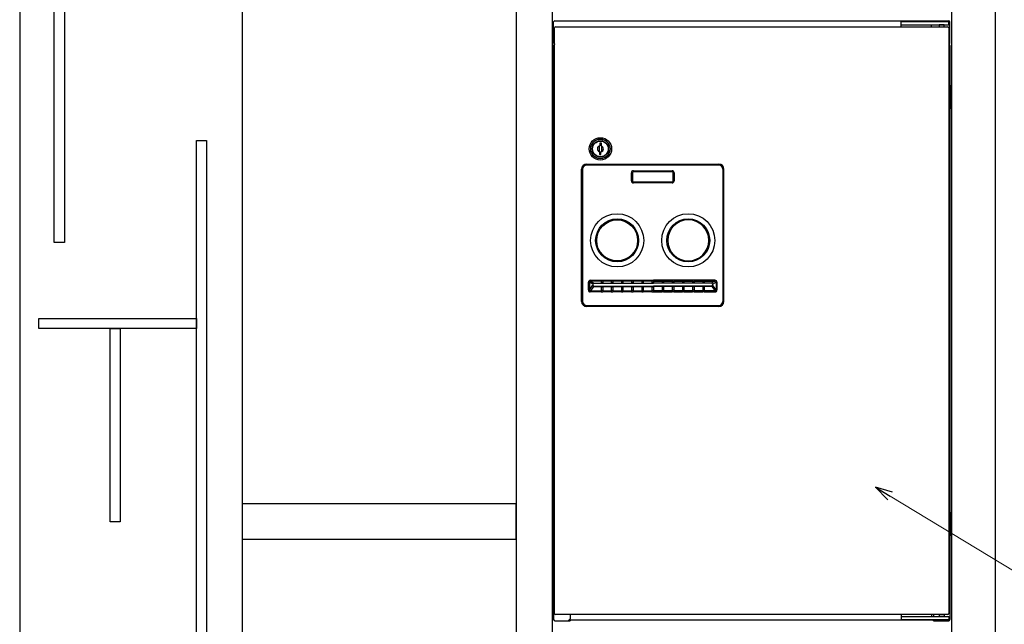
# Model space of a CAD drawing. Units: millimetres. Extents: x 0 to 8410, y 0 to 5940.
# Drawn here: x 1094 to 2063, y 2926 to 3521 of the extents above; entities that cross this region are included whole.
import ezdxf

# ---------------------------------------------------------------- set-up
doc = ezdxf.new("R2010")
doc.units = ezdxf.units.MM
doc.linetypes.add('NON_PLOTING', pattern=[0])
for name, color, linetype, lineweight in [('YKK_13', 4, 'Continuous', 30), ('YKK_A1', 4, 'Continuous', 30), ('YKK_D', 6, 'Continuous', 13)]:
    doc.layers.add(name, color=color, linetype=linetype, lineweight=lineweight)

msp = doc.modelspace()

# ---------------------------------------------------------------- linework, layer by layer
at = {"layer": 'YKK_13'}
for p, q in [((1128.02, 3302), (1128.02, 4102)), ((1138.02, 4102), (1138.02, 3302)), ((1618.52, 3433.75), (1618.52, 3456.25)), ((1618.52, 3456.25), (1619.52, 3456.25)), ((1619.52, 3450.25), (1618.52, 3450.25)), ((1619.52, 3433.75), (1619.52, 3456.25)), ((2009.52, 3433.75), (2009.52, 3456.25)), ((2009.52, 3456.25), (2010.52, 3456.25)), ((2010.52, 3450.25), (2009.52, 3450.25)), ((2010.52, 3433.75), (2010.52, 3456.25)), ((1619.52, 3439.75), (1618.52, 3439.75)), ((1619.52, 3433.75), (1618.52, 3433.75)), ((2010.52, 3439.75), (2009.52, 3439.75)), ((2010.52, 3433.75), (2009.52, 3433.75)), ((1268.02, 2652.26), (1268.02, 3402.26)), ((1268.02, 3402.26), (1278.02, 3402.26)), ((1278.02, 3402.26), (1278.02, 2652.26)), ((1138.02, 3302), (1128.02, 3302)), ((1113.02, 3217.26), (1113.02, 3227.26)), ((1113.02, 3227.26), (1268.02, 3227.26)), ((1268.02, 3227.26), (1268.02, 3217.26)), ((1268.02, 3217.26), (1113.02, 3217.26)), ((1183.02, 3027.26), (1183.02, 3217.26)), ((1183.02, 3217.26), (1193.02, 3217.26)), ((1193.02, 3217.26), (1193.02, 3027.26)), ((1618.52, 3013.75), (1618.52, 3036.25)), ((1618.52, 3036.25), (1619.52, 3036.25)), ((1619.52, 3013.75), (1619.52, 3036.25)), ((2009.52, 3013.75), (2009.52, 3036.25)), ((2009.52, 3036.25), (2010.52, 3036.25)), ((2010.52, 3013.75), (2010.52, 3036.25)), ((1193.02, 3027.26), (1183.02, 3027.26)), ((1619.52, 3030.25), (1618.52, 3030.25)), ((2010.52, 3030.25), (2009.52, 3030.25)), ((1619.52, 3019.75), (1618.52, 3019.75)), ((1619.52, 3013.75), (1618.52, 3013.75)), ((2010.52, 3019.75), (2009.52, 3019.75)), ((2010.52, 3013.75), (2009.52, 3013.75))]:
    msp.add_line(p, q, dxfattribs=at)
at = {"layer": 'YKK_13', "linetype": 'Continuous'}
for p, q in [((1619.52, 3498.2), (1619.52, 3518.8)), ((1620.72, 3520), (2008.32, 3520)), ((1961.52, 3514), (1961.52, 3519)), ((1961.52, 3514), (1961.52, 3519)), ((2008.52, 3519), (1961.52, 3519)), ((2008.52, 3516), (2008.52, 3519)), ((2009.52, 3498.2), (2009.52, 3518.8)), ((1620.52, 2937), (1620.52, 3513)), ((1621.52, 3514), (2007.52, 3514)), ((1961.52, 3516), (2008.52, 3516)), ((1991.52, 3514), (1991.52, 3516)), ((1991.52, 3514), (1991.52, 3516)), ((2004.02, 3516), (1999.02, 3516)), ((1999.02, 3516), (1999.02, 3514)), ((2004.02, 3516), (1999.02, 3516)), ((1999.02, 3516), (1999.02, 3514)), ((2004.02, 3514), (2004.02, 3516)), ((2004.02, 3514), (2004.02, 3516)), ((2008.52, 3513), (2008.52, 2937)), ((1619.52, 3495.8), (1619.52, 2931.2)), ((2009.52, 3495.8), (2009.52, 2931.2)), ((1657.52, 3399.12), (1657.52, 3388.88)), ((1664.52, 3396.37), (1665.12, 3396.97)), ((1664.52, 3391.17), (1664.52, 3396.37)), ((1665.12, 3399.5), (1665.12, 3396.97)), ((1666.52, 3399.5), (1665.12, 3399.5)), ((1666.52, 3391.63), (1665.92, 3391.03)), ((1666.52, 3396.83), (1666.52, 3399.5)), ((1666.52, 3396.83), (1666.52, 3391.63)), ((1673.52, 3388.88), (1673.52, 3399.12)), ((1664.52, 3391.17), (1664.52, 3388.5)), ((1664.52, 3388.5), (1665.92, 3388.5)), ((1665.92, 3388.5), (1665.92, 3391.03)), ((1647.02, 3244), (1647.02, 3374)), ((1652.02, 3379), (1782.02, 3379)), ((1787.02, 3244), (1787.02, 3374)), ((1697.02, 3370.5), (1697.02, 3362.5)), ((1736.02, 3371.5), (1698.02, 3371.5)), ((1737.02, 3362.5), (1737.02, 3370.5)), ((1698.02, 3361.5), (1736.02, 3361.5)), ((1658.02, 3261), (1658.02, 3259.93)), ((1658.02, 3259.88), (1658.02, 3259.93)), ((1659.02, 3262), (1666.27, 3262)), ((1659.02, 3259), (1666.27, 3259)), ((1666.27, 3264.86), (1666.27, 3264.78)), ((1666.27, 3264.78), (1666.27, 3263.3)), ((1666.27, 3263.3), (1666.27, 3262.12)), ((1666.27, 3262.12), (1666.27, 3262)), ((1666.27, 3262), (1667.77, 3262)), ((1666.27, 3259), (1666.27, 3258.33)), ((1666.27, 3259), (1667.77, 3259)), ((1666.27, 3258.33), (1666.27, 3254.91)), ((1667.77, 3264.86), (1667.77, 3264.78)), ((1667.77, 3264.78), (1667.77, 3263.3)), ((1667.77, 3263.3), (1667.77, 3262.12)), ((1667.77, 3262.12), (1667.77, 3262)), ((1667.77, 3262), (1676.27, 3262)), ((1667.77, 3259), (1676.27, 3259)), ((1667.77, 3259), (1667.77, 3258.33)), ((1667.77, 3258.33), (1667.77, 3254.91)), ((1676.27, 3264.86), (1676.27, 3264.78)), ((1676.27, 3264.78), (1676.27, 3263.3)), ((1676.27, 3263.3), (1676.27, 3262.12)), ((1676.27, 3262.12), (1676.27, 3262)), ((1676.27, 3262), (1677.77, 3262)), ((1676.27, 3259), (1676.27, 3258.33)), ((1676.27, 3259), (1677.77, 3259)), ((1676.27, 3258.33), (1676.27, 3254.91)), ((1677.77, 3264.86), (1677.77, 3264.78)), ((1677.77, 3264.78), (1677.77, 3263.3)), ((1677.77, 3263.3), (1677.77, 3262.12)), ((1677.77, 3262.12), (1677.77, 3262)), ((1677.77, 3262), (1686.27, 3262)), ((1677.77, 3259), (1686.27, 3259)), ((1677.77, 3259), (1677.77, 3258.33)), ((1677.77, 3258.33), (1677.77, 3254.91)), ((1686.27, 3264.86), (1686.27, 3264.78)), ((1686.27, 3264.78), (1686.27, 3263.3)), ((1686.27, 3263.3), (1686.27, 3262.12)), ((1686.27, 3262.12), (1686.27, 3262)), ((1686.27, 3262), (1687.77, 3262)), ((1686.27, 3259), (1686.27, 3258.33)), ((1686.27, 3259), (1687.77, 3259)), ((1686.27, 3258.33), (1686.27, 3254.91)), ((1687.77, 3264.86), (1687.77, 3264.78)), ((1687.77, 3264.78), (1687.77, 3263.3)), ((1687.77, 3263.3), (1687.77, 3262.12)), ((1687.77, 3262.12), (1687.77, 3262)), ((1687.77, 3262), (1696.27, 3262)), ((1687.77, 3259), (1696.27, 3259)), ((1687.77, 3259), (1687.77, 3258.33)), ((1687.77, 3258.33), (1687.77, 3254.91)), ((1696.27, 3264.86), (1696.27, 3264.78)), ((1696.27, 3264.78), (1696.27, 3263.3)), ((1696.27, 3263.3), (1696.27, 3262.12)), ((1696.27, 3262.12), (1696.27, 3262)), ((1696.27, 3262), (1697.77, 3262)), ((1696.27, 3259), (1696.27, 3258.33)), ((1696.27, 3259), (1697.77, 3259)), ((1696.27, 3258.33), (1696.27, 3254.91)), ((1697.77, 3264.86), (1697.77, 3264.78)), ((1697.77, 3264.78), (1697.77, 3263.3)), ((1697.77, 3263.3), (1697.77, 3262.12)), ((1697.77, 3262.12), (1697.77, 3262)), ((1697.77, 3262), (1706.27, 3262)), ((1697.77, 3259), (1706.27, 3259)), ((1697.77, 3259), (1697.77, 3258.33)), ((1697.77, 3258.33), (1697.77, 3254.91)), ((1706.27, 3264.86), (1706.27, 3264.78)), ((1706.27, 3264.78), (1706.27, 3263.3)), ((1706.27, 3263.3), (1706.27, 3262.12)), ((1706.27, 3262.12), (1706.27, 3262)), ((1706.27, 3262), (1707.77, 3262)), ((1706.27, 3259), (1706.27, 3258.33)), ((1706.27, 3259), (1707.77, 3259)), ((1706.27, 3258.33), (1706.27, 3254.91)), ((1707.77, 3264.86), (1707.77, 3264.78)), ((1707.77, 3264.78), (1707.77, 3263.3)), ((1707.77, 3263.3), (1707.77, 3262.12)), ((1707.77, 3262.12), (1707.77, 3262)), ((1707.77, 3262), (1716.27, 3262)), ((1707.77, 3259), (1716.27, 3259)), ((1707.77, 3259), (1707.77, 3258.33)), ((1707.77, 3258.33), (1707.77, 3254.91)), ((1716.27, 3264.86), (1716.27, 3264.78)), ((1716.27, 3264.78), (1716.27, 3263.3)), ((1716.27, 3263.3), (1716.27, 3262.12)), ((1716.27, 3262.12), (1716.27, 3262)), ((1716.27, 3262), (1717.77, 3262)), ((1716.27, 3259), (1716.27, 3258.33)), ((1716.27, 3259), (1717.77, 3259)), ((1716.27, 3258.33), (1716.27, 3254.91)), ((1717.77, 3264.86), (1717.77, 3264.78)), ((1717.77, 3264.78), (1717.77, 3263.3)), ((1717.77, 3263.3), (1717.77, 3262.12)), ((1717.77, 3262.12), (1717.77, 3262)), ((1726.27, 3262), (1717.77, 3262)), ((1726.27, 3259), (1717.77, 3259)), ((1717.77, 3259), (1717.77, 3258.33)), ((1717.77, 3258.33), (1717.77, 3254.91)), ((1726.27, 3264.86), (1726.27, 3264.78)), ((1726.27, 3264.78), (1726.27, 3263.3)), ((1726.27, 3263.3), (1726.27, 3262.12)), ((1726.27, 3262.12), (1726.27, 3262)), ((1727.77, 3262), (1726.27, 3262)), ((1726.27, 3259), (1726.27, 3258.33)), ((1727.77, 3259), (1726.27, 3259)), ((1726.27, 3258.33), (1726.27, 3254.91)), ((1727.77, 3264.86), (1727.77, 3264.78)), ((1727.77, 3264.78), (1727.77, 3263.3)), ((1727.77, 3263.3), (1727.77, 3262.12)), ((1727.77, 3262.12), (1727.77, 3262)), ((1736.27, 3262), (1727.77, 3262)), ((1736.27, 3259), (1727.77, 3259)), ((1727.77, 3259), (1727.77, 3258.33)), ((1727.77, 3258.33), (1727.77, 3254.91)), ((1736.27, 3264.86), (1736.27, 3264.78)), ((1736.27, 3264.78), (1736.27, 3263.3)), ((1736.27, 3263.3), (1736.27, 3262.12)), ((1736.27, 3262.12), (1736.27, 3262)), ((1737.77, 3262), (1736.27, 3262)), ((1736.27, 3259), (1736.27, 3258.33)), ((1737.77, 3259), (1736.27, 3259)), ((1736.27, 3258.33), (1736.27, 3254.91)), ((1737.77, 3264.86), (1737.77, 3264.78)), ((1737.77, 3264.78), (1737.77, 3263.3)), ((1737.77, 3263.3), (1737.77, 3262.12)), ((1737.77, 3262.12), (1737.77, 3262)), ((1746.27, 3262), (1737.77, 3262)), ((1746.27, 3259), (1737.77, 3259)), ((1737.77, 3259), (1737.77, 3258.33)), ((1737.77, 3258.33), (1737.77, 3254.91)), ((1746.27, 3264.86), (1746.27, 3264.78)), ((1746.27, 3264.78), (1746.27, 3263.3)), ((1746.27, 3263.3), (1746.27, 3262.12)), ((1746.27, 3262.12), (1746.27, 3262)), ((1747.77, 3262), (1746.27, 3262)), ((1746.27, 3259), (1746.27, 3258.33)), ((1747.77, 3259), (1746.27, 3259)), ((1746.27, 3258.33), (1746.27, 3254.91)), ((1747.77, 3264.86), (1747.77, 3264.78)), ((1747.77, 3264.78), (1747.77, 3263.3)), ((1747.77, 3263.3), (1747.77, 3262.12)), ((1747.77, 3262.12), (1747.77, 3262)), ((1756.27, 3262), (1747.77, 3262)), ((1756.27, 3259), (1747.77, 3259)), ((1747.77, 3259), (1747.77, 3258.33)), ((1747.77, 3258.33), (1747.77, 3254.91)), ((1756.27, 3264.86), (1756.27, 3264.78)), ((1756.27, 3264.78), (1756.27, 3263.3)), ((1756.27, 3263.3), (1756.27, 3262.12)), ((1756.27, 3262.12), (1756.27, 3262)), ((1757.77, 3262), (1756.27, 3262)), ((1756.27, 3259), (1756.27, 3258.33)), ((1757.77, 3259), (1756.27, 3259)), ((1756.27, 3258.33), (1756.27, 3254.91)), ((1757.77, 3264.86), (1757.77, 3264.78)), ((1757.77, 3264.78), (1757.77, 3263.3)), ((1757.77, 3263.3), (1757.77, 3262.12)), ((1757.77, 3262.12), (1757.77, 3262)), ((1766.27, 3262), (1757.77, 3262)), ((1766.27, 3259), (1757.77, 3259)), ((1757.77, 3259), (1757.77, 3258.33)), ((1757.77, 3258.33), (1757.77, 3254.91)), ((1766.27, 3264.86), (1766.27, 3264.78)), ((1766.27, 3264.78), (1766.27, 3263.3)), ((1766.27, 3263.3), (1766.27, 3262.12)), ((1766.27, 3262.12), (1766.27, 3262)), ((1767.77, 3262), (1766.27, 3262)), ((1766.27, 3259), (1766.27, 3258.33)), ((1767.77, 3259), (1766.27, 3259)), ((1766.27, 3258.33), (1766.27, 3254.91)), ((1767.77, 3264.86), (1767.77, 3264.78)), ((1767.77, 3264.78), (1767.77, 3263.3)), ((1767.77, 3263.3), (1767.77, 3262.12)), ((1767.77, 3262.12), (1767.77, 3262)), ((1775.02, 3262), (1767.77, 3262)), ((1775.02, 3259), (1767.77, 3259)), ((1767.77, 3259), (1767.77, 3258.33)), ((1767.77, 3258.33), (1767.77, 3254.91)), ((1776.02, 3261), (1776.02, 3259.93)), ((1776.02, 3259.88), (1776.02, 3259.93)), ((1666.27, 3254.91), (1666.27, 3253.51)), ((1666.27, 3253.51), (1666.27, 3253.31)), ((1667.77, 3254.91), (1667.77, 3253.51)), ((1667.77, 3253.51), (1667.77, 3253.31)), ((1676.27, 3254.91), (1676.27, 3253.51)), ((1676.27, 3253.51), (1676.27, 3253.31)), ((1677.77, 3254.91), (1677.77, 3253.51)), ((1677.77, 3253.51), (1677.77, 3253.31)), ((1686.27, 3254.91), (1686.27, 3253.51)), ((1686.27, 3253.51), (1686.27, 3253.31)), ((1687.77, 3254.91), (1687.77, 3253.51)), ((1687.77, 3253.51), (1687.77, 3253.31)), ((1696.27, 3254.91), (1696.27, 3253.51)), ((1696.27, 3253.51), (1696.27, 3253.31)), ((1697.77, 3254.91), (1697.77, 3253.51)), ((1697.77, 3253.51), (1697.77, 3253.31)), ((1706.27, 3254.91), (1706.27, 3253.51)), ((1706.27, 3253.51), (1706.27, 3253.31)), ((1707.77, 3254.91), (1707.77, 3253.51)), ((1707.77, 3253.51), (1707.77, 3253.31)), ((1716.27, 3254.91), (1716.27, 3253.51)), ((1716.27, 3253.51), (1716.27, 3253.31)), ((1717.77, 3254.91), (1717.77, 3253.51)), ((1717.77, 3253.51), (1717.77, 3253.31)), ((1726.27, 3254.91), (1726.27, 3253.51)), ((1726.27, 3253.51), (1726.27, 3253.31)), ((1727.77, 3254.91), (1727.77, 3253.51)), ((1727.77, 3253.51), (1727.77, 3253.31)), ((1736.27, 3254.91), (1736.27, 3253.51)), ((1736.27, 3253.51), (1736.27, 3253.31)), ((1737.77, 3254.91), (1737.77, 3253.51)), ((1737.77, 3253.51), (1737.77, 3253.31)), ((1746.27, 3254.91), (1746.27, 3253.51)), ((1746.27, 3253.51), (1746.27, 3253.31)), ((1747.77, 3254.91), (1747.77, 3253.51)), ((1747.77, 3253.51), (1747.77, 3253.31)), ((1756.27, 3254.91), (1756.27, 3253.51)), ((1756.27, 3253.51), (1756.27, 3253.31)), ((1757.77, 3254.91), (1757.77, 3253.51)), ((1757.77, 3253.51), (1757.77, 3253.31)), ((1766.27, 3254.91), (1766.27, 3253.51)), ((1766.27, 3253.51), (1766.27, 3253.31)), ((1767.77, 3254.91), (1767.77, 3253.51)), ((1767.77, 3253.51), (1767.77, 3253.31)), ((1782.02, 3239), (1652.02, 3239)), ((1620.72, 2930), (1635.32, 2930)), ((1620.72, 2930), (1635.32, 2930)), ((2007.52, 2936), (1621.52, 2936)), ((1635.72, 2932), (1633.72, 2930)), ((1634.52, 2930.8), (1994.52, 2930.8)), ((1635.72, 2936), (1635.72, 2932)), ((1961.52, 2936), (1961.52, 2931)), ((1961.52, 2934), (2008.52, 2934)), ((2008.52, 2931), (1961.52, 2931)), ((1991.52, 2936), (1991.52, 2934)), ((1993.32, 2936), (1993.32, 2934)), ((1993.72, 2930), (2008.32, 2930)), ((1994.32, 2931), (1995.32, 2930)), ((1999.02, 2936), (1999.02, 2934)), ((2004.02, 2934), (1999.02, 2934)), ((2004.02, 2936), (2004.02, 2934)), ((2008.52, 2934), (2008.52, 2931))]:
    msp.add_line(p, q, dxfattribs=at)
at = {"layer": 'YKK_13', "linetype": 'NON_PLOTING'}
for p, q in [((1647.02, 3374), (1648.02, 3374)), ((1648.02, 3374), (1648.02, 3244)), ((1652.02, 3379), (1652.02, 3378)), ((1782.02, 3378), (1652.02, 3378)), ((1698.02, 3371.5), (1698.02, 3372.5)), ((1698.02, 3372.5), (1736.02, 3372.5)), ((1736.02, 3371.5), (1736.02, 3372.5)), ((1782.02, 3379), (1782.02, 3378)), ((1787.02, 3374), (1786.02, 3374)), ((1786.02, 3374), (1786.02, 3244)), ((1696.02, 3370.5), (1697.02, 3370.5)), ((1696.02, 3362.5), (1696.02, 3370.5)), ((1737.02, 3370.5), (1738.02, 3370.5)), ((1738.02, 3370.5), (1738.02, 3362.5)), ((1696.02, 3362.5), (1697.02, 3362.5)), ((1698.02, 3360.5), (1698.02, 3361.5)), ((1736.02, 3360.5), (1698.02, 3360.5)), ((1736.02, 3360.5), (1736.02, 3361.5)), ((1737.02, 3362.5), (1738.02, 3362.5)), ((1653.75, 3262.91), (1654.72, 3262.91)), ((1653.75, 3255.26), (1653.75, 3262.91)), ((1658.02, 3261.03), (1654.72, 3262.91)), ((1654.72, 3262.91), (1654.72, 3255.26)), ((1654.72, 3255.26), (1657.76, 3259.6)), ((1658.73, 3258.67), (1655.63, 3254.25)), ((1655.74, 3264.86), (1655.74, 3263.87)), ((1655.74, 3264.86), (1666.27, 3264.86)), ((1655.74, 3263.87), (1659.01, 3262)), ((1666.27, 3263.87), (1655.74, 3263.87)), ((1658.73, 3258.67), (1666.27, 3258.67)), ((1659.02, 3259), (1659.02, 3258.92)), ((1666.27, 3264.78), (1667.77, 3264.78)), ((1666.27, 3263.3), (1667.77, 3263.3)), ((1666.27, 3262.12), (1667.77, 3262.12)), ((1666.27, 3258.33), (1667.77, 3258.33)), ((1667.77, 3264.86), (1676.27, 3264.86)), ((1676.27, 3263.87), (1667.77, 3263.87)), ((1667.77, 3258.67), (1676.27, 3258.67)), ((1676.27, 3264.78), (1677.77, 3264.78)), ((1676.27, 3263.3), (1677.77, 3263.3)), ((1676.27, 3262.12), (1677.77, 3262.12)), ((1676.27, 3258.33), (1677.77, 3258.33)), ((1677.77, 3264.86), (1686.27, 3264.86)), ((1686.27, 3263.87), (1677.77, 3263.87)), ((1677.77, 3258.67), (1686.27, 3258.67)), ((1686.27, 3264.78), (1687.77, 3264.78)), ((1686.27, 3263.3), (1687.77, 3263.3)), ((1686.27, 3262.12), (1687.77, 3262.12)), ((1686.27, 3258.33), (1687.77, 3258.33)), ((1687.77, 3264.86), (1696.27, 3264.86)), ((1696.27, 3263.87), (1687.77, 3263.87)), ((1687.77, 3258.67), (1696.27, 3258.67)), ((1696.27, 3264.78), (1697.77, 3264.78)), ((1696.27, 3263.3), (1697.77, 3263.3)), ((1696.27, 3262.12), (1697.77, 3262.12)), ((1696.27, 3258.33), (1697.77, 3258.33)), ((1697.77, 3264.86), (1706.27, 3264.86)), ((1706.27, 3263.87), (1697.77, 3263.87)), ((1697.77, 3258.67), (1706.27, 3258.67)), ((1706.27, 3264.78), (1707.77, 3264.78)), ((1706.27, 3263.3), (1707.77, 3263.3)), ((1706.27, 3262.12), (1707.77, 3262.12)), ((1706.27, 3258.33), (1707.77, 3258.33)), ((1707.77, 3264.86), (1716.27, 3264.86)), ((1716.27, 3263.87), (1707.77, 3263.87)), ((1707.77, 3258.67), (1716.27, 3258.67)), ((1716.27, 3264.78), (1717.77, 3264.78)), ((1716.27, 3263.3), (1717.77, 3263.3)), ((1716.27, 3262.12), (1717.77, 3262.12)), ((1716.27, 3258.33), (1717.77, 3258.33)), ((1726.27, 3264.86), (1717.77, 3264.86)), ((1717.77, 3263.87), (1726.27, 3263.87)), ((1726.27, 3258.67), (1717.77, 3258.67)), ((1727.77, 3264.78), (1726.27, 3264.78)), ((1727.77, 3263.3), (1726.27, 3263.3)), ((1727.77, 3262.12), (1726.27, 3262.12)), ((1727.77, 3258.33), (1726.27, 3258.33)), ((1736.27, 3264.86), (1727.77, 3264.86)), ((1727.77, 3263.87), (1736.27, 3263.87)), ((1736.27, 3258.67), (1727.77, 3258.67)), ((1737.77, 3264.78), (1736.27, 3264.78)), ((1737.77, 3263.3), (1736.27, 3263.3)), ((1737.77, 3262.12), (1736.27, 3262.12)), ((1737.77, 3258.33), (1736.27, 3258.33)), ((1746.27, 3264.86), (1737.77, 3264.86)), ((1737.77, 3263.87), (1746.27, 3263.87)), ((1746.27, 3258.67), (1737.77, 3258.67)), ((1747.77, 3264.78), (1746.27, 3264.78)), ((1747.77, 3263.3), (1746.27, 3263.3)), ((1747.77, 3262.12), (1746.27, 3262.12)), ((1747.77, 3258.33), (1746.27, 3258.33)), ((1756.27, 3264.86), (1747.77, 3264.86)), ((1747.77, 3263.87), (1756.27, 3263.87)), ((1756.27, 3258.67), (1747.77, 3258.67)), ((1757.77, 3264.78), (1756.27, 3264.78)), ((1757.77, 3263.3), (1756.27, 3263.3)), ((1757.77, 3262.12), (1756.27, 3262.12)), ((1757.77, 3258.33), (1756.27, 3258.33)), ((1766.27, 3264.86), (1757.77, 3264.86)), ((1757.77, 3263.87), (1766.27, 3263.87)), ((1766.27, 3258.67), (1757.77, 3258.67)), ((1767.77, 3264.78), (1766.27, 3264.78)), ((1767.77, 3263.3), (1766.27, 3263.3)), ((1767.77, 3262.12), (1766.27, 3262.12)), ((1767.77, 3258.33), (1766.27, 3258.33)), ((1778.3, 3264.86), (1767.77, 3264.86)), ((1767.77, 3263.87), (1778.3, 3263.87)), ((1775.31, 3258.67), (1767.77, 3258.67)), ((1775.02, 3259), (1775.02, 3258.92)), ((1778.3, 3263.87), (1775.03, 3262)), ((1775.31, 3258.67), (1778.41, 3254.25)), ((1776.02, 3261.03), (1779.32, 3262.91)), ((1779.32, 3255.26), (1776.28, 3259.6)), ((1778.3, 3264.86), (1778.3, 3263.87)), ((1780.29, 3262.91), (1779.32, 3262.91)), ((1779.32, 3262.91), (1779.32, 3255.26)), ((1780.29, 3255.26), (1780.29, 3262.91)), ((1653.75, 3255.26), (1654.72, 3255.26)), ((1655.63, 3254.25), (1666.27, 3254.25)), ((1655.63, 3253.31), (1655.63, 3254.25)), ((1666.27, 3253.31), (1655.63, 3253.31)), ((1666.27, 3254.91), (1667.77, 3254.91)), ((1666.27, 3253.51), (1667.77, 3253.51)), ((1667.77, 3254.25), (1676.27, 3254.25)), ((1676.27, 3253.31), (1667.77, 3253.31)), ((1676.27, 3254.91), (1677.77, 3254.91)), ((1676.27, 3253.51), (1677.77, 3253.51)), ((1677.77, 3254.25), (1686.27, 3254.25)), ((1686.27, 3253.31), (1677.77, 3253.31)), ((1686.27, 3254.91), (1687.77, 3254.91)), ((1686.27, 3253.51), (1687.77, 3253.51)), ((1687.77, 3254.25), (1696.27, 3254.25)), ((1696.27, 3253.31), (1687.77, 3253.31)), ((1696.27, 3254.91), (1697.77, 3254.91)), ((1696.27, 3253.51), (1697.77, 3253.51)), ((1697.77, 3254.25), (1706.27, 3254.25)), ((1706.27, 3253.31), (1697.77, 3253.31)), ((1706.27, 3254.91), (1707.77, 3254.91)), ((1706.27, 3253.51), (1707.77, 3253.51)), ((1707.77, 3254.25), (1716.27, 3254.25)), ((1716.27, 3253.31), (1707.77, 3253.31)), ((1716.27, 3254.91), (1717.77, 3254.91)), ((1716.27, 3253.51), (1717.77, 3253.51)), ((1726.27, 3254.25), (1717.77, 3254.25)), ((1717.77, 3253.31), (1726.27, 3253.31)), ((1727.77, 3254.91), (1726.27, 3254.91)), ((1727.77, 3253.51), (1726.27, 3253.51)), ((1736.27, 3254.25), (1727.77, 3254.25)), ((1727.77, 3253.31), (1736.27, 3253.31)), ((1737.77, 3254.91), (1736.27, 3254.91)), ((1737.77, 3253.51), (1736.27, 3253.51)), ((1746.27, 3254.25), (1737.77, 3254.25)), ((1737.77, 3253.31), (1746.27, 3253.31)), ((1747.77, 3254.91), (1746.27, 3254.91)), ((1747.77, 3253.51), (1746.27, 3253.51)), ((1756.27, 3254.25), (1747.77, 3254.25)), ((1747.77, 3253.31), (1756.27, 3253.31)), ((1757.77, 3254.91), (1756.27, 3254.91)), ((1757.77, 3253.51), (1756.27, 3253.51)), ((1766.27, 3254.25), (1757.77, 3254.25)), ((1757.77, 3253.31), (1766.27, 3253.31)), ((1767.77, 3254.91), (1766.27, 3254.91)), ((1767.77, 3253.51), (1766.27, 3253.51)), ((1778.41, 3254.25), (1767.77, 3254.25)), ((1767.77, 3253.31), (1778.41, 3253.31)), ((1778.41, 3253.31), (1778.41, 3254.25)), ((1780.29, 3255.26), (1779.32, 3255.26)), ((1647.02, 3244), (1648.02, 3244)), ((1652.02, 3239), (1652.02, 3240)), ((1652.02, 3240), (1782.02, 3240)), ((1782.02, 3239), (1782.02, 3240)), ((1787.02, 3244), (1786.02, 3244))]:
    msp.add_line(p, q, dxfattribs=at)
at = {"layer": 'YKK_13', "linetype": 'Continuous'}
for centre, radius in [((1665.52, 3394), 11), ((1665.52, 3394), 9.5), ((1665.52, 3394), 8), ((1665.52, 3394), 7.7), ((1682.02, 3304), 26.15), ((1682.02, 3304), 20.15), ((1752.02, 3304), 26.15)]:
    msp.add_circle(centre, radius, dxfattribs=at)
at = {"layer": 'YKK_13', "linetype": 'NON_PLOTING'}
for centre in [(1682.02, 3304), (1752.02, 3304)]:
    msp.add_circle(centre, 21.15, dxfattribs=at)
at = {"layer": 'YKK_13', "linetype": 'Continuous'}
for centre, radius, start, end in [((1620.72, 3518.8), 1.2, 90, 180), ((2008.32, 3518.8), 1.2, 0, 90), ((1621.52, 3513), 1, 90, 180), ((2007.52, 3513), 1, 0, 90), ((1620.72, 3498.2), 1.2, 180, 270), ((2008.32, 3498.2), 1.2, 270, 0), ((1620.72, 3495.8), 1.2, 90, 180), ((2008.32, 3495.8), 1.2, 0, 90), ((1665.52, 3394), 9.5, 32.6369, 147.3631), ((1665.52, 3394), 3, 97.66226, 250.52878), ((1665.52, 3394), 3, 277.66226, 0), ((1665.52, 3394), 3, 0, 70.52878), ((1665.52, 3394), 9.5, 212.6369, 327.3631), ((1652.02, 3374), 5, 90, 180), ((1782.02, 3374), 5, 0, 90), ((1698.02, 3370.5), 1, 90, 180), ((1736.02, 3370.5), 1, 0, 90), ((1698.02, 3362.5), 1, 180, 270), ((1736.02, 3362.5), 1, 270, 0), ((1752.02, 3304), 20.15, 0, 180), ((1752.02, 3304), 20.15, 180, 0), ((1659.02, 3261), 1, 90.30397, 178.39513), ((1659.02, 3261), 1, 178.39513, 180), ((1659.02, 3260), 1, 180, 270), ((1659.02, 3261), 1, 90, 90.30397), ((1775.02, 3261), 1, 89.69603, 90), ((1775.02, 3260), 1, 270, 0), ((1775.02, 3261), 1, 1.60487, 89.69603), ((1775.02, 3261), 1, 0, 1.60487), ((1652.02, 3244), 5, 180, 270), ((1782.02, 3244), 5, 270, 0), ((1621.52, 2937), 1, 180, 270), ((2007.52, 2937), 1, 270, 0), ((1620.72, 2931.2), 1.2, 180, 270), ((1635.32, 2931.2), 1.2, 270, 340.52878), ((1993.72, 2931.2), 1.2, 199.47122, 270), ((2008.32, 2931.2), 1.2, 270, 0)]:
    msp.add_arc(centre, radius, start, end, dxfattribs=at)
at = {"layer": 'YKK_13', "linetype": 'NON_PLOTING'}
for centre, radius, start, end in [((1652.02, 3374), 4, 90, 180), ((1698.02, 3370.5), 2, 90, 180), ((1736.02, 3370.5), 2, 0, 90), ((1782.02, 3374), 4, 0, 90), ((1698.02, 3362.5), 2, 180, 270), ((1736.02, 3362.5), 2, 270, 0), ((1652.02, 3244), 4, 180, 270), ((1782.02, 3244), 4, 270, 0)]:
    msp.add_arc(centre, radius, start, end, dxfattribs=at)
for centre, major_axis, ratio, start_param, end_param in [((1655.82, 3262.83), (-1.82, 1.04), 0.955134, 5.251536, 6.782791), ((1655.82, 3262.83), (-0.989, 0.565), 0.878107, 5.251536, 6.782791), ((1658.34, 3254), (0, 6), 0.269231, 0.198714, 0.367174), ((1658.73, 3259.6), (-0.819, 0.573), 0.905204, 0.658251, 2.135586), ((1659.31, 3254), (0, 5), 0.323077, 0.177709, 0.367174), ((1774.73, 3254), (0, 5), 0.323077, 5.916011, 6.105477), ((1775.31, 3259.6), (0.819, 0.573), 0.905204, 4.147599, 5.624934), ((1775.7, 3254), (0, 6), 0.269231, 5.916011, 6.084471), ((1778.21, 3262.83), (-1.82, -1.04), 0.955134, 2.641987, 4.173242), ((1778.21, 3262.83), (-0.989, -0.565), 0.878107, 2.641987, 4.173242), ((1655.82, 3255.46), (-1.27, -1.81), 0.905204, 5.37064, 6.847975), ((1655.82, 3255.46), (-0.75, -1.07), 0.766728, 5.37064, 6.847975), ((1778.21, 3255.46), (-1.27, 1.81), 0.905204, 2.576803, 4.054138), ((1778.21, 3255.46), (-0.75, 1.07), 0.766728, 2.576803, 4.054138)]:
    msp.add_ellipse(centre, major_axis=major_axis, ratio=ratio, start_param=start_param, end_param=end_param, dxfattribs=at)
at = {"layer": 'YKK_13', "linetype": 'Continuous'}
for points in [[(1658.02, 3259.88), (1658.02, 3259.83), (1658.04, 3259.72), (1658.09, 3259.56), (1658.16, 3259.41), (1658.26, 3259.27), (1658.38, 3259.16), (1658.52, 3259.06), (1658.67, 3258.99), (1658.84, 3258.94), (1658.95, 3258.92), (1659.02, 3258.92), (1659.02, 3258.92)], [(1776.02, 3259.88), (1776.02, 3259.83), (1776, 3259.72), (1775.95, 3259.56), (1775.88, 3259.41), (1775.78, 3259.27), (1775.66, 3259.16), (1775.52, 3259.06), (1775.37, 3258.99), (1775.2, 3258.94), (1775.09, 3258.92), (1775.02, 3258.92), (1775.02, 3258.92)]]:
    msp.add_open_spline(points, degree=3, knots=[0, 0, 0, 0, 0.162766, 0.330939, 0.494953, 0.664177, 0.829465, 0.999545, 1.166298, 1.337442, 1.510723, 1.522222, 1.522222, 1.522222, 1.522222], dxfattribs=at)
at = {"layer": 'YKK_A1'}
for p, q in [((1094.02, 4202), (1094.02, 2645)), ((1313.02, 4202), (1313.02, 2645)), ((1583.02, 2365.5), (1583.02, 4202)), ((1618.02, 4202), (1618.02, 2365.5)), ((2011.02, 4202), (2011.02, 2645)), ((2054.02, 4202), (2054.02, 2645)), ((1582.77, 3045), (1313.27, 3045)), ((1313.27, 3010), (1313.27, 3045)), ((1582.77, 3010), (1582.77, 3045)), ((1582.77, 3010), (1582.77, 3045)), ((1582.77, 3010), (1313.27, 3010))]:
    msp.add_line(p, q, dxfattribs=at)
at = {"layer": 'YKK_D', "linetype": 'ByBlock', "lineweight": -2, "extrusion": (0, 0, -1)}
for p, q in [((1953.04, 3056.53), (1936.14, 3061.45)), ((1936.14, 3061.45), (1948.31, 3048.74)), ((1936.14, 3061.45), (1950.67, 3052.63))]:
    msp.add_line(p, q, dxfattribs=at)
at = {"layer": 'YKK_D', "extrusion": (0, 0, -1)}
msp.add_line((1950.67, 3052.63), (2073.74, 2977.95), dxfattribs=at)

doc.saveas('drawing.dxf')
